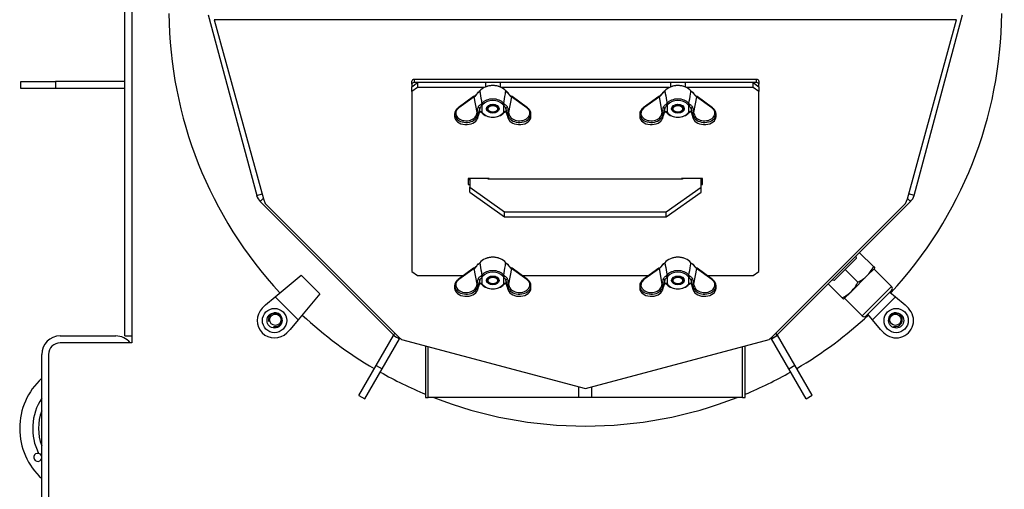
# Model space of a CAD drawing. Units: millimetres. Extents: x 0 to 846, y 297 to 1188.
# Drawn here: x 315 to 358, y 413 to 434 of the extents above; entities that cross this region are included whole.
import ezdxf

# ---------------------------------------------------------------- set-up
doc = ezdxf.new("R2010")
doc.units = ezdxf.units.MM
for name, color, linetype in [('Default', 7, 'Continuous'), ('H02-205-0', 7, 'Continuous'), ('H03-151-0', 7, 'Continuous'), ('H03-157-1', 7, 'Continuous'), ('H03-199_TES004', 7, 'Continuous'), ('H03-202-0', 7, 'Continuous'), ('H03-203-1', 7, 'Continuous'), ('H03-205-0', 7, 'Continuous'), ('H03-206-0', 7, 'Continuous'), ('H03-207-0', 7, 'Continuous'), ('H03-302-0', 7, 'Continuous'), ('H06-004-6', 7, 'Continuous'), ('H06-005-5', 7, 'Continuous'), ('H07-015-1', 7, 'Continuous'), ('HZ-026-3', 7, 'Continuous'), ('NAVAROVACI_MATIC', 7, 'Continuous'), ('NOHA', 7, 'Continuous'), ('NUT_DIN_315_M6_0', 7, 'Continuous'), ('SCREW_DIN_912_M1', 7, 'Continuous'), ('SCREW_DIN_933_M6', 7, 'Continuous')]:
    doc.layers.add(name, color=color, linetype=linetype)
doc.styles.add('SEACAD_Arial', font='ARIALN.TTF', dxfattribs={"width": 0.83})
doc.dimstyles.new('ISO', dxfattribs={"dimtxt": 5.25, "dimasz": 5.25, "dimexe": 2.625, "dimexo": 0, "dimgap": 2.625, "dimtad": 1, "dimdec": 0, "dimlfac": 10, "dimtxsty": 'SEACAD_Arial', "dimblk1": '_SE_FILLED', "dimblk2": '_SE_FILLED', "dimsah": 1, "dimcen": 2.625, "dimadec": 0, "dimazin": 0, "dimtfac": 1, "dimtdec": 0, "dimtmove": 0, "dimatfit": 3, "dimfxl": 0, "dimtolj": 1, "dimarcsym": 0})

# ---------------------------------------------------------------- blocks, each defined once
blk = doc.blocks.new('SE44')
at = {"layer": 'H02-205-0', "color": 7, "linetype": 'Continuous'}
for p, q in [((317.222, 419.853), (319.622, 419.853)), ((316.422, 412.653), (316.422, 419.053))]:
    blk.add_line(p, q, dxfattribs=at)
for centre, start, end in [((317.222, 419.053), 90, 180), ((319.622, 419.053), 38.6822, 90)]:
    blk.add_arc(centre, 0.8, start, end, dxfattribs=at)
at = {"layer": 'H03-151-0', "color": 7, "linetype": 'Continuous'}
for start, end in [(180.4775, 222.8385), (317.1615, 359.5225), (227.1615, 239.5394), (300.4943, 312.8385), (240.4943, 247.4411), (292.5589, 299.5394), (248.6387, 291.3613)]:
    blk.add_arc((339.922, 433.953), 18, start, end, dxfattribs=at)
at = {"layer": 'H03-157-1', "color": 7, "linetype": 'Continuous'}
for p, q in [((330.879, 418.579), (331.629, 419.878)), ((331.139, 418.429), (331.889, 419.728)), ((331.629, 419.878), (331.638, 419.893)), ((331.629, 419.878), (331.889, 419.728)), ((331.889, 419.728), (331.899, 419.746)), ((347.965, 419.733), (347.956, 419.749)), ((347.965, 419.733), (348.225, 419.883)), ((348.715, 418.434), (347.965, 419.733)), ((348.225, 419.883), (348.215, 419.901)), ((348.975, 418.584), (348.225, 419.883)), ((330.129, 417.28), (330.879, 418.579)), ((330.389, 417.13), (331.139, 418.429)), ((330.879, 418.579), (331.139, 418.429)), ((348.715, 418.434), (348.975, 418.584)), ((349.465, 417.135), (348.715, 418.434)), ((349.725, 417.285), (348.975, 418.584)), ((330.129, 417.28), (330.389, 417.13)), ((349.465, 417.135), (349.725, 417.285))]:
    blk.add_line(p, q, dxfattribs=at)
at = {"layer": 'H03-199_TES004', "color": 7, "linetype": 'Continuous'}
for p, q in [((332.422, 430.736), (332.422, 430.877)), ((332.422, 430.736), (332.422, 430.63)), ((332.522, 430.948), (332.522, 430.807)), ((347.322, 430.948), (332.522, 430.948)), ((347.322, 430.807), (332.522, 430.807)), ((347.322, 430.807), (347.322, 430.948)), ((347.422, 430.877), (347.422, 430.736)), ((347.422, 430.63), (347.422, 430.736))]:
    blk.add_line(p, q, dxfattribs=at)
for centre, major_axis, start_param, end_param in [((332.522, 430.877), (-0.1, 0), 4.712389, 6.283185), ((332.522, 430.736), (0.1, 0), 1.570796, 3.141593), ((347.322, 430.877), (-0.1, 0), 3.141593, 4.712389), ((347.322, 430.736), (0.1, 0), 0, 1.570796)]:
    blk.add_ellipse(centre, major_axis=major_axis, ratio=0.707107, start_param=start_param, end_param=end_param, dxfattribs=at)
at = {"layer": 'H03-202-0', "color": 7, "linetype": 'Continuous'}
for p, q in [((323.622, 433.741), (325.715, 425.93)), ((325.715, 425.93), (325.947, 425.992)), ((325.87, 425.661), (326.001, 425.792)), ((325.87, 425.661), (331.63, 419.901)), ((331.63, 419.901), (331.695, 419.966)), ((331.899, 419.746), (331.904, 419.766)), ((331.899, 419.746), (331.941, 419.734))]:
    blk.add_line(p, q, dxfattribs=at)
for centre, start, end in [((326.294, 426.085), 195, 225), ((332.054, 420.325), 225, 255)]:
    blk.add_arc(centre, 0.6, start, end, dxfattribs=at)
at = {"layer": 'H03-203-1', "color": 7, "linetype": 'Continuous'}
for p, q in [((354.13, 425.93), (356.223, 433.741)), ((348.215, 419.901), (353.974, 425.661)), ((353.974, 425.661), (353.843, 425.792)), ((354.13, 425.93), (353.898, 425.992)), ((347.904, 419.734), (347.946, 419.746)), ((347.946, 419.746), (347.94, 419.766)), ((348.215, 419.901), (348.149, 419.966))]:
    blk.add_line(p, q, dxfattribs=at)
for centre, start, end in [((353.55, 426.085), 315, 345), ((347.79, 420.325), 285, 315)]:
    blk.add_arc(centre, 0.6, start, end, dxfattribs=at)
at = {"layer": 'H03-205-0', "color": 7, "linetype": 'Continuous'}
for p, q in [((333.017, 419.425), (333.017, 417.19)), ((333.134, 417.19), (333.134, 419.393)), ((346.71, 417.19), (346.71, 419.393)), ((346.828, 417.19), (346.828, 419.425)), ((339.639, 417.19), (339.639, 417.65)), ((340.205, 417.19), (340.205, 417.65)), ((333.017, 417.19), (333.134, 417.19)), ((339.639, 417.19), (333.134, 417.19)), ((340.205, 417.19), (339.639, 417.19)), ((346.71, 417.19), (340.205, 417.19)), ((346.71, 417.19), (346.828, 417.19))]:
    blk.add_line(p, q, dxfattribs=at)
at = {"layer": 'H03-206-0', "color": 7, "linetype": 'Continuous'}
for p, q in [((332.422, 430.63), (332.672, 430.807)), ((332.672, 430.807), (332.672, 430.594)), ((335.602, 430.807), (332.672, 430.807)), ((335.602, 430.807), (335.602, 430.618)), ((343.602, 430.807), (336.242, 430.807)), ((336.242, 430.807), (336.242, 430.618)), ((343.602, 430.807), (343.602, 430.618)), ((347.172, 430.807), (344.242, 430.807)), ((344.242, 430.807), (344.242, 430.618)), ((347.172, 430.807), (347.422, 430.63)), ((347.172, 430.594), (347.172, 430.807)), ((332.422, 430.418), (332.422, 430.63)), ((332.672, 430.594), (332.422, 430.418)), ((332.422, 430.418), (332.422, 422.639)), ((335.549, 430.594), (332.672, 430.594)), ((343.549, 430.594), (336.295, 430.594)), ((347.172, 430.594), (344.295, 430.594)), ((347.422, 430.418), (347.172, 430.594)), ((347.422, 430.63), (347.422, 430.418)), ((347.422, 422.639), (347.422, 430.418)), ((335.762, 426.656), (334.862, 426.656)), ((334.862, 426.656), (334.862, 426.401)), ((334.862, 426.613), (334.922, 426.613)), ((335.762, 426.635), (335.762, 426.656)), ((344.982, 426.656), (344.082, 426.656)), ((344.082, 426.656), (344.082, 426.635)), ((344.922, 426.613), (344.982, 426.613)), ((344.982, 426.401), (344.982, 426.656)), ((334.862, 426.401), (334.922, 426.401)), ((344.922, 426.401), (344.982, 426.401)), ((332.422, 422.639), (332.672, 422.463)), ((347.172, 422.463), (347.422, 422.639)), ((332.672, 422.463), (334.655, 422.463)), ((337.189, 422.463), (342.655, 422.463)), ((345.189, 422.463), (347.172, 422.463))]:
    blk.add_line(p, q, dxfattribs=at)
at = {"layer": 'H03-207-0', "color": 7, "linetype": 'Continuous'}
for p, q in [((334.922, 426.656), (334.922, 426.281)), ((335.722, 426.635), (335.722, 426.656)), ((344.122, 426.635), (335.722, 426.635)), ((344.122, 426.656), (344.122, 426.635)), ((344.922, 426.281), (344.922, 426.656)), ((334.922, 426.281), (336.422, 425.22)), ((334.922, 426.069), (334.922, 426.281)), ((334.922, 426.069), (336.422, 425.008)), ((343.422, 425.22), (344.922, 426.281)), ((343.422, 425.008), (344.922, 426.069)), ((344.922, 426.069), (344.922, 426.281)), ((336.422, 425.22), (343.422, 425.22)), ((336.422, 425.008), (336.422, 425.22)), ((343.422, 425.008), (343.422, 425.22)), ((336.422, 425.008), (343.422, 425.008))]:
    blk.add_line(p, q, dxfattribs=at)
at = {"layer": 'H03-302-0', "color": 7, "linetype": 'Continuous'}
for p, q in [((355.962, 433.529), (323.882, 433.529)), ((323.882, 433.529), (326.004, 425.781)), ((353.84, 425.781), (355.962, 433.529)), ((326.004, 425.781), (326.082, 425.58)), ((353.762, 425.58), (353.84, 425.781)), ((326.082, 425.58), (331.842, 419.82)), ((348.002, 419.82), (353.762, 425.58)), ((331.842, 419.82), (331.976, 419.703)), ((331.976, 419.703), (339.922, 417.574)), ((339.922, 417.574), (347.868, 419.703)), ((347.868, 419.703), (348.002, 419.82))]:
    blk.add_line(p, q, dxfattribs=at)
at = {"layer": 'H06-004-6', "color": 7, "linetype": 'Continuous'}
for q in [(320.022, 451.653), (320.322, 419.853)]:
    blk.add_line((320.022, 419.853), q, dxfattribs=at)
at = {"layer": 'H06-005-5', "color": 7, "linetype": 'Continuous'}
for p, q in [((320.322, 451.753), (320.322, 419.553)), ((320.322, 419.553), (317.222, 419.553)), ((316.722, 419.053), (316.722, 412.653))]:
    blk.add_line(p, q, dxfattribs=at)
for centre in [(326.522, 420.553), (353.322, 420.553)]:
    blk.add_circle(centre, 0.246, dxfattribs=at)
for centre, radius, start, end in [((326.522, 420.553), 0.3, 255, 195), ((353.322, 420.553), 0.3, 255, 195), ((317.222, 419.053), 0.5, 90, 180)]:
    blk.add_arc(centre, radius, start, end, dxfattribs=at)
at = {"layer": 'H07-015-1', "color": 7, "linetype": 'Continuous'}
for p, q in [((315.522, 430.853), (317.022, 430.853)), ((315.522, 430.553), (315.522, 430.853)), ((320.022, 430.853), (317.022, 430.853)), ((317.022, 430.853), (317.022, 430.553)), ((317.022, 430.553), (315.522, 430.553)), ((320.022, 430.553), (317.022, 430.553))]:
    blk.add_line(p, q, dxfattribs=at)
at = {"layer": 'HZ-026-3', "color": 7, "linetype": 'Continuous'}
for p, q in [((326.521, 421.545), (327.636, 422.48)), ((327.636, 422.48), (328.449, 421.667)), ((326.098, 421.19), (326.521, 421.545)), ((326.521, 421.545), (327.514, 420.552)), ((328.449, 421.667), (327.514, 420.552)), ((352.331, 420.552), (353.323, 421.545)), ((353.085, 421.745), (353.323, 421.545)), ((353.323, 421.545), (353.746, 421.19)), ((326.098, 421.19), (325.957, 421.048)), ((353.888, 421.048), (353.746, 421.19)), ((327.514, 420.552), (327.159, 420.129)), ((352.331, 420.552), (352.131, 420.791)), ((352.685, 420.129), (352.331, 420.552)), ((327.017, 419.988), (327.159, 420.129)), ((352.685, 420.129), (352.827, 419.988))]:
    blk.add_line(p, q, dxfattribs=at)
for centre, radius in [((326.487, 420.518), 0.525), ((353.357, 420.518), 0.525), ((326.487, 420.518), 0.325), ((353.357, 420.518), 0.325)]:
    blk.add_circle(centre, radius, dxfattribs=at)
for centre, start, end in [((326.487, 420.518), 135, 315), ((353.357, 420.518), 225, 45)]:
    blk.add_arc(centre, 0.75, start, end, dxfattribs=at)
at = {"layer": 'NAVAROVACI_MATIC', "color": 7, "linetype": 'Continuous'}
for p, q in [((351.624, 423.197), (351.151, 422.724)), ((351.613, 423.3), (351.624, 423.197)), ((351.766, 423.453), (352.371, 422.848)), ((351.151, 422.724), (350.678, 422.251)), ((351.151, 422.724), (351.699, 422.176)), ((352.095, 422.452), (352.431, 422.788)), ((352.371, 422.848), (352.431, 422.788)), ((350.678, 422.251), (350.576, 422.262)), ((351.423, 421.78), (352.095, 422.452)), ((350.423, 422.109), (351.027, 421.504)), ((351.087, 421.444), (351.423, 421.78))]:
    blk.add_line(p, q, dxfattribs=at)
for centre, radius, start, end in [((351.029, 423.489), 1.487, 315.793, 334.4632), ((351.058, 423.518), 1.487, 295.5356, 314.2083), ((350.386, 422.846), 1.487, 295.5356, 314.2083), ((350.357, 422.817), 1.487, 315.793, 334.4632), ((331.743, 402.16), 27.314, 44.911, 45.089)]:
    blk.add_arc(centre, radius, start, end, dxfattribs=at)
at = {"layer": 'NOHA', "color": 7, "linetype": 'Continuous'}
for centre, radius, start, end in [((318.422, 415.853), 2.95, 132.6849, 227.3151), ((318.422, 415.853), 2.389, 146.8335, 206.8232), ((318.422, 415.853), 2.137, 159.3507, 200.6493), ((316.257, 414.603), 0.175, 79.166, 340.834), ((316.257, 414.603), 0.175, 18.0576, 79.166)]:
    blk.add_arc(centre, radius, start, end, dxfattribs=at)
at = {"layer": 'NUT_DIN_315_M6_0', "color": 7, "linetype": 'Continuous'}
for p, q in [((335.091, 430.202), (334.426, 429.722)), ((335.12, 430.196), (334.455, 429.716)), ((335.241, 429.51), (335.12, 430.196)), ((335.415, 429.879), (335.447, 429.91)), ((335.489, 429.86), (335.453, 429.825)), ((336.392, 429.825), (336.355, 429.86)), ((336.397, 429.91), (336.429, 429.879)), ((336.724, 430.196), (336.603, 429.51)), ((337.389, 429.716), (336.724, 430.196)), ((337.418, 429.722), (336.753, 430.202)), ((343.091, 430.202), (342.426, 429.722)), ((343.12, 430.196), (342.455, 429.716)), ((343.241, 429.51), (343.12, 430.196)), ((343.415, 429.879), (343.447, 429.91)), ((343.489, 429.86), (343.453, 429.825)), ((344.392, 429.825), (344.355, 429.86)), ((344.397, 429.91), (344.429, 429.879)), ((344.724, 430.196), (344.603, 429.51)), ((345.389, 429.716), (344.724, 430.196)), ((345.418, 429.722), (344.753, 430.202)), ((334.272, 429.449), (334.272, 429.336)), ((335.212, 429.413), (335.241, 429.51)), ((335.29, 429.468), (335.26, 429.371)), ((335.355, 429.694), (335.29, 429.468)), ((335.29, 429.354), (335.355, 429.546)), ((335.355, 429.546), (335.355, 429.694)), ((335.447, 429.503), (335.415, 429.533)), ((335.453, 429.825), (335.453, 429.525)), ((335.453, 429.525), (335.489, 429.49)), ((336.355, 429.49), (336.392, 429.525)), ((336.392, 429.525), (336.392, 429.825)), ((336.429, 429.533), (336.397, 429.503)), ((336.489, 429.694), (336.489, 429.546)), ((336.554, 429.468), (336.489, 429.694)), ((336.489, 429.546), (336.554, 429.354)), ((336.584, 429.371), (336.554, 429.468)), ((336.603, 429.51), (336.633, 429.413)), ((337.572, 429.336), (337.572, 429.449)), ((342.272, 429.449), (342.272, 429.336)), ((343.212, 429.413), (343.241, 429.51)), ((343.29, 429.468), (343.26, 429.371)), ((343.355, 429.694), (343.29, 429.468)), ((343.29, 429.354), (343.355, 429.546)), ((343.355, 429.546), (343.355, 429.694)), ((343.447, 429.503), (343.415, 429.533)), ((343.453, 429.825), (343.453, 429.525)), ((343.453, 429.525), (343.489, 429.49)), ((344.355, 429.49), (344.392, 429.525)), ((344.392, 429.525), (344.392, 429.825)), ((344.429, 429.533), (344.397, 429.503)), ((344.489, 429.694), (344.489, 429.546)), ((344.554, 429.468), (344.489, 429.694)), ((344.489, 429.546), (344.554, 429.354)), ((344.584, 429.371), (344.554, 429.468)), ((344.603, 429.51), (344.633, 429.413)), ((345.572, 429.336), (345.572, 429.449)), ((335.259, 429.254), (335.289, 429.346)), ((335.26, 429.371), (335.26, 429.262)), ((335.26, 429.262), (335.29, 429.354)), ((336.554, 429.354), (336.584, 429.262)), ((336.556, 429.346), (336.585, 429.254)), ((336.584, 429.371), (336.584, 429.262)), ((343.259, 429.254), (343.289, 429.346)), ((343.26, 429.371), (343.26, 429.262)), ((343.26, 429.262), (343.29, 429.354)), ((344.554, 429.354), (344.584, 429.262)), ((344.556, 429.346), (344.585, 429.254)), ((344.584, 429.371), (344.584, 429.262)), ((335.091, 422.777), (334.426, 422.297)), ((335.12, 422.771), (334.455, 422.291)), ((335.241, 422.086), (335.12, 422.771)), ((336.724, 422.771), (336.603, 422.086)), ((337.389, 422.291), (336.724, 422.771)), ((337.418, 422.297), (336.753, 422.777)), ((343.091, 422.777), (342.426, 422.297)), ((343.12, 422.771), (342.455, 422.291)), ((343.241, 422.086), (343.12, 422.771)), ((344.724, 422.771), (344.603, 422.086)), ((345.389, 422.291), (344.724, 422.771)), ((345.418, 422.297), (344.753, 422.777)), ((335.355, 422.269), (335.29, 422.044)), ((335.355, 422.121), (335.355, 422.269)), ((335.415, 422.455), (335.447, 422.485)), ((335.489, 422.436), (335.453, 422.4)), ((335.453, 422.4), (335.453, 422.101)), ((336.392, 422.4), (336.355, 422.436)), ((336.392, 422.101), (336.392, 422.4)), ((336.397, 422.485), (336.429, 422.455)), ((336.489, 422.269), (336.489, 422.121)), ((336.554, 422.044), (336.489, 422.269)), ((343.355, 422.269), (343.29, 422.044)), ((343.355, 422.121), (343.355, 422.269)), ((343.415, 422.455), (343.447, 422.485)), ((343.489, 422.436), (343.453, 422.4)), ((343.453, 422.4), (343.453, 422.101)), ((344.392, 422.4), (344.355, 422.436)), ((344.392, 422.101), (344.392, 422.4)), ((344.397, 422.485), (344.429, 422.455)), ((344.489, 422.269), (344.489, 422.121)), ((344.554, 422.044), (344.489, 422.269)), ((334.272, 422.024), (334.272, 421.911)), ((335.212, 421.988), (335.241, 422.086)), ((335.259, 421.83), (335.289, 421.922)), ((335.29, 422.044), (335.26, 421.946)), ((335.26, 421.946), (335.26, 421.837)), ((335.26, 421.837), (335.29, 421.929)), ((335.29, 421.929), (335.355, 422.121)), ((335.447, 422.078), (335.415, 422.109)), ((335.453, 422.101), (335.489, 422.065)), ((336.355, 422.065), (336.392, 422.101)), ((336.429, 422.109), (336.397, 422.078)), ((336.489, 422.121), (336.554, 421.929)), ((336.584, 421.946), (336.554, 422.044)), ((336.554, 421.929), (336.584, 421.837)), ((336.556, 421.922), (336.585, 421.83)), ((336.584, 421.946), (336.584, 421.837)), ((336.603, 422.086), (336.633, 421.988)), ((337.572, 421.911), (337.572, 422.024)), ((342.272, 422.024), (342.272, 421.911)), ((343.212, 421.988), (343.241, 422.086)), ((343.259, 421.83), (343.289, 421.922)), ((343.29, 422.044), (343.26, 421.946)), ((343.26, 421.946), (343.26, 421.837)), ((343.26, 421.837), (343.29, 421.929)), ((343.29, 421.929), (343.355, 422.121)), ((343.447, 422.078), (343.415, 422.109)), ((343.453, 422.101), (343.489, 422.065)), ((344.355, 422.065), (344.392, 422.101)), ((344.429, 422.109), (344.397, 422.078)), ((344.489, 422.121), (344.554, 421.929)), ((344.584, 421.946), (344.554, 422.044)), ((344.554, 421.929), (344.584, 421.837)), ((344.556, 421.922), (344.585, 421.83)), ((344.584, 421.946), (344.584, 421.837)), ((344.603, 422.086), (344.633, 421.988)), ((345.572, 421.911), (345.572, 422.024))]:
    blk.add_line(p, q, dxfattribs=at)
for centre, radius, start, end in [((334.544, 430.924), 0.914, 306.301, 322.0353), ((334.529, 430.887), 0.91, 310.5372, 326.6094), ((335.167, 430.603), 0.248, 299.4011, 320.6335), ((336.677, 430.603), 0.248, 219.3664, 240.599), ((336.527, 430.343), 0.0589, 33.785, 65.377), ((337.309, 430.882), 0.902, 213.3157, 229.5377), ((337.294, 430.917), 0.905, 217.8824, 233.7813), ((342.544, 430.924), 0.914, 307.7879, 322.0353), ((342.529, 430.887), 0.91, 310.5372, 326.6094), ((343.167, 430.603), 0.248, 299.4011, 320.6335), ((344.677, 430.603), 0.248, 219.3664, 240.599), ((344.527, 430.343), 0.0589, 33.785, 65.377), ((345.309, 430.882), 0.902, 213.3157, 229.5377), ((345.294, 430.917), 0.905, 217.8824, 232.1592), ((323.129, 432.371), 12.445, 346.7087, 347.7592), ((348.715, 432.371), 12.445, 192.2408, 193.2912), ((331.129, 432.371), 12.445, 346.7087, 347.7592), ((356.715, 432.371), 12.445, 192.2408, 193.2912), ((334.544, 423.499), 0.914, 306.301, 322.0353), ((334.529, 423.463), 0.91, 310.5372, 326.6094), ((335.167, 423.178), 0.248, 299.4011, 320.6335), ((336.677, 423.178), 0.248, 219.3664, 240.599), ((336.527, 422.918), 0.0589, 33.785, 65.377), ((337.309, 423.457), 0.902, 213.3157, 229.5377), ((337.294, 423.492), 0.905, 217.8824, 233.7813), ((342.544, 423.499), 0.914, 306.301, 322.0353), ((342.529, 423.463), 0.91, 310.5372, 326.6094), ((343.167, 423.178), 0.248, 299.4011, 320.6335), ((344.677, 423.178), 0.248, 219.3664, 240.599), ((344.527, 422.918), 0.0589, 33.785, 65.377), ((345.309, 423.457), 0.902, 213.3157, 229.5377), ((345.294, 423.492), 0.905, 217.8824, 233.7813), ((323.129, 424.947), 12.445, 346.7087, 347.7592), ((348.715, 424.947), 12.445, 192.2408, 193.2912), ((331.129, 424.947), 12.445, 346.7087, 347.7592), ((356.715, 424.947), 12.445, 192.2408, 193.2912)]:
    blk.add_arc(centre, radius, start, end, dxfattribs=at)
for centre, major_axis, ratio, start_param, end_param in [((335.922, 430.241), (-0.622, 0), 0.707107, 4.217733, 5.207044), ((343.922, 430.241), (-0.622, 0), 0.707107, 4.217733, 5.229532), ((335.305, 430.375), (0.0126, -0.0216), 0.450905, 3.136855, 3.901159), ((335.922, 430.221), (0.646, 0), 0.707107, 0.512777, 2.628816), ((336.54, 430.375), (-0.0126, -0.0216), 0.450905, 2.382026, 3.149884), ((343.305, 430.375), (0.0126, -0.0216), 0.450905, 3.136855, 3.901159), ((343.922, 430.221), (0.646, 0), 0.707107, 0.512777, 2.628816), ((344.54, 430.375), (-0.0126, -0.0216), 0.450905, 2.382026, 3.149884), ((335.12, 430.161), (0.0293, -0.0405), 0.483156, 2.160648, 3.141593), ((335.453, 429.86), (0.0313, -0.039), 0.530115, 3.841349, 5.297002), ((335.922, 429.706), (-0.555, 0), 0.707107, 3.685909, 5.738869), ((335.489, 429.896), (0.038, -0.0325), 0.604917, 3.74376, 5.190202), ((335.922, 429.675), (0.506, 0), 0.707107, 0.544317, 2.597276), ((336.355, 429.896), (-0.038, -0.0325), 0.604917, 1.092984, 2.539425), ((336.392, 429.86), (-0.0313, -0.039), 0.530115, 0.986183, 2.441837), ((336.724, 430.161), (-0.0293, -0.0405), 0.483156, 3.141593, 4.122537), ((343.12, 430.161), (0.0293, -0.0405), 0.483156, 2.160648, 3.141593), ((343.453, 429.86), (0.0313, -0.039), 0.530115, 3.841349, 5.297002), ((343.922, 429.706), (-0.555, 0), 0.707107, 3.685909, 5.738869), ((343.489, 429.896), (0.038, -0.0325), 0.604917, 3.74376, 5.190202), ((343.922, 429.675), (0.506, 0), 0.707107, 0.544317, 2.597276), ((344.355, 429.896), (-0.038, -0.0325), 0.604917, 1.092984, 2.539425), ((344.392, 429.86), (-0.0313, -0.039), 0.530115, 0.986183, 2.441837), ((344.724, 430.161), (-0.0293, -0.0405), 0.483156, 3.141593, 4.122537), ((334.772, 429.449), (0.5, 0), 0.725824, 2.35201, 6.066554), ((334.772, 429.483), (0.45, 0), 0.727904, 2.35201, 6.066554), ((334.455, 429.681), (0.0293, -0.0405), 0.483156, 3.141593, 3.752321), ((334.455, 429.681), (0.0293, -0.0405), 0.483156, 2.160648, 3.141593), ((335.241, 429.476), (0.0479, -0.0145), 0.669992, 0.206189, 1.770666), ((335.306, 429.701), (0.0482, -0.0132), 0.592197, 0.189753, 2.032432), ((335.453, 429.561), (0.0313, 0.039), 0.530115, 2.672123, 4.127776), ((335.922, 429.706), (0.555, 0), 0.707107, 3.685909, 5.738869), ((335.489, 429.525), (0.038, 0.0325), 0.604917, 2.788135, 4.234576), ((335.922, 429.675), (-0.506, 0), 0.707107, 0.544317, 2.597276), ((336.355, 429.525), (-0.038, 0.0325), 0.604917, 2.048609, 3.49505), ((336.392, 429.561), (-0.0313, 0.039), 0.530115, 2.155409, 3.611063), ((336.538, 429.701), (-0.0482, -0.0132), 0.592197, 4.250753, 6.093432), ((336.603, 429.476), (-0.0479, -0.0145), 0.669992, 4.512519, 6.076996), ((337.072, 429.449), (-0.5, 0), 0.725824, 0.216631, 3.931175), ((337.072, 429.483), (-0.45, 0), 0.727904, 0.216631, 3.931175), ((337.389, 429.681), (-0.0293, -0.0405), 0.483156, 3.141593, 4.122537), ((337.389, 429.681), (-0.0293, -0.0405), 0.483156, 2.530864, 3.141593), ((342.772, 429.449), (0.5, 0), 0.725824, 2.35201, 6.066554), ((342.772, 429.483), (0.45, 0), 0.727904, 2.35201, 6.066554), ((342.455, 429.681), (0.0293, -0.0405), 0.483156, 3.141593, 3.752321), ((342.455, 429.681), (0.0293, -0.0405), 0.483156, 2.160648, 3.141593), ((343.241, 429.476), (0.0479, -0.0145), 0.669992, 0.206189, 1.770666), ((343.306, 429.701), (0.0482, -0.0132), 0.592197, 0.189753, 2.032432), ((343.453, 429.561), (0.0313, 0.039), 0.530115, 2.672123, 4.127776), ((343.922, 429.706), (0.555, 0), 0.707107, 3.685909, 5.738869), ((343.489, 429.525), (0.038, 0.0325), 0.604917, 2.788135, 4.234576), ((343.922, 429.675), (-0.506, 0), 0.707107, 0.544317, 2.597276), ((344.355, 429.525), (-0.038, 0.0325), 0.604917, 2.048609, 3.49505), ((344.392, 429.561), (-0.0313, 0.039), 0.530115, 2.155409, 3.611063), ((344.538, 429.701), (-0.0482, -0.0132), 0.592197, 4.250753, 6.093432), ((344.603, 429.476), (-0.0479, -0.0145), 0.669992, 4.512519, 6.076996), ((345.072, 429.449), (-0.5, 0), 0.725824, 0.216631, 3.931175), ((345.072, 429.483), (-0.45, 0), 0.727904, 0.216631, 3.931175), ((345.389, 429.681), (-0.0293, -0.0405), 0.483156, 3.141593, 4.122537), ((345.389, 429.681), (-0.0293, -0.0405), 0.483156, 2.530864, 3.141593), ((334.772, 429.336), (0.5, 0), 0.688389, 3.141593, 6.066554), ((335.212, 429.378), (0.0479, -0.0145), 0.669992, 0.206189, 1.770666), ((335.212, 429.27), (-0.0476, 0.0153), 0.710598, 3.141593, 3.359321), ((335.241, 429.362), (-0.0476, 0.0153), 0.710598, 3.141593, 3.359321), ((336.603, 429.362), (0.0476, 0.0153), 0.710598, 2.923864, 3.141593), ((336.633, 429.378), (-0.0479, -0.0145), 0.669992, 4.512519, 6.076996), ((337.072, 429.336), (-0.5, 0), 0.688389, 0.216631, 3.141593), ((336.633, 429.27), (0.0476, 0.0153), 0.710598, 2.923864, 3.141593), ((342.772, 429.336), (0.5, 0), 0.688389, 3.141593, 6.066554), ((343.212, 429.378), (0.0479, -0.0145), 0.669992, 0.206189, 1.770666), ((343.212, 429.27), (-0.0476, 0.0153), 0.710598, 3.141593, 3.359321), ((343.241, 429.362), (-0.0476, 0.0153), 0.710598, 3.141593, 3.359321), ((344.603, 429.362), (0.0476, 0.0153), 0.710598, 2.923864, 3.141593), ((344.633, 429.378), (-0.0479, -0.0145), 0.669992, 4.512519, 6.076996), ((345.072, 429.336), (-0.5, 0), 0.688389, 0.216631, 3.141593), ((344.633, 429.27), (0.0476, 0.0153), 0.710598, 2.923864, 3.141593), ((335.922, 422.796), (0.646, 0), 0.707107, 0.512777, 2.628816), ((335.922, 422.816), (-0.622, 0), 0.707107, 4.217733, 5.207044), ((343.922, 422.796), (0.646, 0), 0.707107, 0.512777, 2.628816), ((343.922, 422.816), (-0.622, 0), 0.707107, 4.217733, 5.207044), ((335.12, 422.737), (0.0293, -0.0405), 0.483156, 2.160648, 3.141591), ((335.305, 422.95), (0.0126, -0.0216), 0.450905, 3.136855, 3.901159), ((335.922, 422.282), (-0.555, 0), 0.707107, 3.685909, 5.738869), ((335.922, 422.251), (0.506, 0), 0.707107, 0.544317, 2.597276), ((336.54, 422.95), (-0.0126, -0.0216), 0.450905, 2.382026, 3.149884), ((336.724, 422.737), (-0.0293, -0.0405), 0.483156, 3.141593, 4.122537), ((343.12, 422.737), (0.0293, -0.0405), 0.483156, 2.160648, 3.141591), ((343.305, 422.95), (0.0126, -0.0216), 0.450905, 3.136855, 3.901159), ((343.922, 422.282), (-0.555, 0), 0.707107, 3.685909, 5.738869), ((343.922, 422.251), (0.506, 0), 0.707107, 0.544317, 2.597276), ((344.54, 422.95), (-0.0126, -0.0216), 0.450905, 2.382026, 3.149884), ((344.724, 422.737), (-0.0293, -0.0405), 0.483156, 3.141593, 4.122537), ((334.772, 422.024), (0.5, 0), 0.725824, 2.35201, 6.066554), ((334.772, 422.058), (0.45, 0), 0.727904, 2.35201, 6.066554), ((334.455, 422.257), (0.0293, -0.0405), 0.483156, 3.141593, 3.752321), ((334.455, 422.257), (0.0293, -0.0405), 0.483156, 2.160648, 3.141593), ((335.306, 422.277), (0.0482, -0.0132), 0.592197, 0.189753, 2.032432), ((335.453, 422.436), (0.0313, -0.039), 0.530115, 3.841349, 5.297002), ((335.489, 422.471), (0.038, -0.0325), 0.604917, 3.74376, 5.190202), ((336.355, 422.471), (-0.038, -0.0325), 0.604917, 1.092984, 2.539425), ((336.392, 422.436), (-0.0313, -0.039), 0.530115, 0.986183, 2.441837), ((336.538, 422.277), (-0.0482, -0.0132), 0.592197, 4.250753, 6.093432), ((337.072, 422.024), (-0.5, 0), 0.725824, 0.216631, 3.931175), ((337.072, 422.058), (-0.45, 0), 0.727904, 0.216631, 3.931175), ((337.389, 422.257), (-0.0293, -0.0405), 0.483156, 3.141593, 4.122537), ((337.389, 422.257), (-0.0293, -0.0405), 0.483156, 2.530864, 3.141593), ((342.772, 422.024), (0.5, 0), 0.725824, 2.35201, 6.066554), ((342.772, 422.058), (0.45, 0), 0.727904, 2.35201, 6.066554), ((342.455, 422.257), (0.0293, -0.0405), 0.483156, 3.141593, 3.752321), ((342.455, 422.257), (0.0293, -0.0405), 0.483156, 2.160648, 3.141593), ((343.306, 422.277), (0.0482, -0.0132), 0.592197, 0.189753, 2.032432), ((343.453, 422.436), (0.0313, -0.039), 0.530115, 3.841349, 5.297002), ((343.489, 422.471), (0.038, -0.0325), 0.604917, 3.74376, 5.190202), ((344.355, 422.471), (-0.038, -0.0325), 0.604917, 1.092984, 2.539425), ((344.392, 422.436), (-0.0313, -0.039), 0.530115, 0.986183, 2.441837), ((344.538, 422.277), (-0.0482, -0.0132), 0.592197, 4.250753, 6.093432), ((345.072, 422.024), (-0.5, 0), 0.725824, 0.216631, 3.931175), ((345.072, 422.058), (-0.45, 0), 0.727904, 0.216631, 3.931175), ((345.389, 422.257), (-0.0293, -0.0405), 0.483156, 3.141593, 4.122537), ((345.389, 422.257), (-0.0293, -0.0405), 0.483156, 2.530864, 3.141593), ((334.772, 421.911), (0.5, 0), 0.688389, 3.141593, 6.066554), ((335.212, 421.954), (0.0479, -0.0145), 0.669992, 0.206189, 1.770666), ((335.241, 422.051), (0.0479, -0.0145), 0.669992, 0.206189, 1.770666), ((335.212, 421.845), (-0.0476, 0.0153), 0.710598, 3.141593, 3.359321), ((335.241, 421.937), (-0.0476, 0.0153), 0.710598, 3.141593, 3.359321), ((335.453, 422.136), (0.0313, 0.039), 0.530115, 2.672123, 4.127776), ((335.922, 422.282), (0.555, 0), 0.707107, 3.685909, 5.738869), ((335.489, 422.101), (0.038, 0.0325), 0.604917, 2.788135, 4.234576), ((335.922, 422.251), (-0.506, 0), 0.707107, 0.544317, 2.597276), ((336.355, 422.101), (-0.038, 0.0325), 0.604917, 2.048609, 3.49505), ((336.392, 422.136), (-0.0313, 0.039), 0.530115, 2.155409, 3.611063), ((336.603, 422.051), (-0.0479, -0.0145), 0.669992, 4.512519, 6.076996), ((336.603, 421.937), (0.0476, 0.0153), 0.710598, 2.923864, 3.141593), ((336.633, 421.954), (-0.0479, -0.0145), 0.669992, 4.512519, 6.076996), ((337.072, 421.911), (-0.5, 0), 0.688389, 0.216631, 3.141593), ((336.633, 421.845), (0.0476, 0.0153), 0.710598, 2.923864, 3.141593), ((342.772, 421.911), (0.5, 0), 0.688389, 3.141593, 6.066554), ((343.212, 421.954), (0.0479, -0.0145), 0.669992, 0.206189, 1.770666), ((343.241, 422.051), (0.0479, -0.0145), 0.669992, 0.206189, 1.770666), ((343.212, 421.845), (-0.0476, 0.0153), 0.710598, 3.141593, 3.359321), ((343.241, 421.937), (-0.0476, 0.0153), 0.710598, 3.141593, 3.359321), ((343.453, 422.136), (0.0313, 0.039), 0.530115, 2.672123, 4.127776), ((343.922, 422.282), (0.555, 0), 0.707107, 3.685909, 5.738869), ((343.489, 422.101), (0.038, 0.0325), 0.604917, 2.788135, 4.234576), ((343.922, 422.251), (-0.506, 0), 0.707107, 0.544317, 2.597276), ((344.355, 422.101), (-0.038, 0.0325), 0.604917, 2.048609, 3.49505), ((344.392, 422.136), (-0.0313, 0.039), 0.530115, 2.155409, 3.611063), ((344.603, 422.051), (-0.0479, -0.0145), 0.669992, 4.512519, 6.076996), ((344.603, 421.937), (0.0476, 0.0153), 0.710598, 2.923864, 3.141593), ((344.633, 421.954), (-0.0479, -0.0145), 0.669992, 4.512519, 6.076996), ((345.072, 421.911), (-0.5, 0), 0.688389, 0.216631, 3.141593), ((344.633, 421.845), (0.0476, 0.0153), 0.710598, 2.923864, 3.141593)]:
    blk.add_ellipse(centre, major_axis=major_axis, ratio=ratio, start_param=start_param, end_param=end_param, dxfattribs=at)
for centre, major_axis in [((335.922, 429.675), (0.273, 0)), ((335.922, 429.694), (0.246, 0)), ((343.922, 429.675), (-0.273, 0)), ((343.922, 429.694), (0.246, 0)), ((335.922, 422.251), (0.273, 0)), ((335.922, 422.27), (0.246, 0)), ((343.922, 422.251), (0.273, 0)), ((343.922, 422.27), (0.246, 0))]:
    blk.add_ellipse(centre, major_axis=major_axis, ratio=0.707107, dxfattribs=at)
for points in [[(335.267, 430.375), (335.264, 430.371), (335.263, 430.366), (335.265, 430.361)], [(343.267, 430.375), (343.264, 430.371), (343.263, 430.366), (343.265, 430.361)], [(335.267, 422.951), (335.264, 422.947), (335.263, 422.942), (335.265, 422.936)], [(343.267, 422.951), (343.264, 422.947), (343.263, 422.942), (343.265, 422.936)]]:
    blk.add_open_spline(points, degree=3, dxfattribs=at)
for points, knots in [([(335.289, 430.386), (335.28, 430.385), (335.274, 430.382), (335.269, 430.377), (335.268, 430.376), (335.267, 430.375)], [0, 0, 0, 0, 0.5, 0.5, 0.5752887, 0.5752887, 0.5752887, 0.5752887]), ([(335.292, 430.396), (335.289, 430.394), (335.281, 430.389), (335.271, 430.382), (335.268, 430.376), (335.268, 430.375)], [0, 0, 0, 0, 0.310386, 0.970603, 1, 1, 1, 1]), ([(335.359, 430.445), (335.382, 430.306), (335.405, 430.167), (335.427, 430.028), (335.434, 429.989), (335.44, 429.949), (335.447, 429.91)], [0, 0, 0, 0, 0.778833, 0.778833, 0.778833, 1, 1, 1, 1]), ([(336.397, 429.91), (336.42, 430.045), (336.442, 430.18), (336.464, 430.315), (336.471, 430.359), (336.478, 430.402), (336.485, 430.445)], [0, 0, 0, 0, 0.757272, 0.757272, 0.757272, 1, 1, 1, 1]), ([(336.579, 430.361), (336.581, 430.367), (336.58, 430.373), (336.571, 430.382), (336.564, 430.385), (336.555, 430.386)], [0, 0, 0, 0, 0.5, 0.5, 1, 1, 1, 1]), ([(343.289, 430.386), (343.28, 430.385), (343.274, 430.382), (343.269, 430.377), (343.268, 430.376), (343.267, 430.375)], [0, 0, 0, 0, 0.5, 0.5, 0.5752887, 0.5752887, 0.5752887, 0.5752887]), ([(343.292, 430.396), (343.289, 430.394), (343.281, 430.389), (343.271, 430.382), (343.268, 430.376), (343.268, 430.375)], [0, 0, 0, 0, 0.310386, 0.970603, 1, 1, 1, 1]), ([(343.359, 430.445), (343.382, 430.306), (343.405, 430.167), (343.427, 430.028), (343.434, 429.989), (343.44, 429.949), (343.447, 429.91)], [0, 0, 0, 0, 0.778833, 0.778833, 0.778833, 1, 1, 1, 1]), ([(344.397, 429.91), (344.42, 430.045), (344.442, 430.18), (344.464, 430.315), (344.471, 430.359), (344.478, 430.402), (344.485, 430.445)], [0, 0, 0, 0, 0.757272, 0.757272, 0.757272, 1, 1, 1, 1]), ([(344.579, 430.361), (344.581, 430.367), (344.58, 430.373), (344.571, 430.382), (344.564, 430.385), (344.555, 430.386)], [0, 0, 0, 0, 0.5, 0.5, 1, 1, 1, 1]), ([(335.292, 429.733), (335.295, 429.746), (335.3, 429.76), (335.317, 429.788), (335.327, 429.801), (335.351, 429.827), (335.365, 429.838), (335.391, 429.86), (335.404, 429.87), (335.415, 429.879)], [0, 0, 0, 0, 0.25, 0.25, 0.5, 0.5, 0.75, 0.75, 1, 1, 1, 1]), ([(336.429, 429.879), (336.441, 429.87), (336.453, 429.861), (336.473, 429.844), (336.479, 429.839), (336.492, 429.827), (336.499, 429.821), (336.517, 429.801), (336.528, 429.788), (336.544, 429.76), (336.55, 429.747), (336.553, 429.733)], [0, 0, 0, 0, 0.25, 0.25, 0.375, 0.375, 0.5, 0.5, 0.75, 0.75, 1, 1, 1, 1]), ([(343.292, 429.733), (343.295, 429.746), (343.3, 429.76), (343.317, 429.788), (343.327, 429.801), (343.351, 429.827), (343.365, 429.838), (343.391, 429.86), (343.404, 429.87), (343.415, 429.879)], [0, 0, 0, 0, 0.25, 0.25, 0.5, 0.5, 0.75, 0.75, 1, 1, 1, 1]), ([(344.429, 429.879), (344.441, 429.87), (344.453, 429.861), (344.473, 429.844), (344.479, 429.839), (344.492, 429.827), (344.499, 429.821), (344.517, 429.801), (344.528, 429.788), (344.544, 429.76), (344.55, 429.747), (344.553, 429.733)], [0, 0, 0, 0, 0.25, 0.25, 0.375, 0.375, 0.5, 0.5, 0.75, 0.75, 1, 1, 1, 1]), ([(335.354, 429.536), (335.354, 429.538), (335.355, 429.541), (335.374, 429.546), (335.402, 429.537), (335.417, 429.524), (335.423, 429.518)], [0, 0, 0, 0, 0.308485, 0.564382, 0.850174, 1, 1, 1, 1]), ([(335.453, 429.825), (335.445, 429.816), (335.437, 429.807), (335.419, 429.787), (335.409, 429.777), (335.39, 429.755), (335.38, 429.743), (335.364, 429.719), (335.358, 429.706), (335.355, 429.694)], [0, 0, 0, 0, 0.25, 0.25, 0.5, 0.5, 0.75, 0.75, 1, 1, 1, 1]), ([(335.355, 429.546), (335.356, 429.55), (335.359, 429.553), (335.365, 429.559), (335.368, 429.561), (335.38, 429.566), (335.39, 429.566), (335.409, 429.561), (335.419, 429.556), (335.437, 429.543), (335.445, 429.534), (335.453, 429.525)], [0, 0, 0, 0, 0.125, 0.125, 0.25, 0.25, 0.5, 0.5, 0.75, 0.75, 1, 1, 1, 1]), ([(336.489, 429.694), (336.488, 429.7), (336.486, 429.706), (336.48, 429.718), (336.476, 429.724), (336.464, 429.743), (336.454, 429.754), (336.435, 429.776), (336.425, 429.787), (336.408, 429.806), (336.399, 429.816), (336.392, 429.825)], [0, 0, 0, 0, 0.125, 0.125, 0.25, 0.25, 0.5, 0.5, 0.75, 0.75, 1, 1, 1, 1]), ([(336.392, 429.525), (336.399, 429.534), (336.408, 429.543), (336.425, 429.556), (336.435, 429.561), (336.454, 429.566), (336.464, 429.566), (336.48, 429.56), (336.486, 429.554), (336.489, 429.546)], [0, 0, 0, 0, 0.25, 0.25, 0.5, 0.5, 0.75, 0.75, 1, 1, 1, 1]), ([(336.425, 429.52), (336.432, 429.526), (336.446, 429.54), (336.475, 429.546), (336.49, 429.54), (336.491, 429.538), (336.492, 429.534), (336.492, 429.532)], [0, 0, 0, 0, 0.155091, 0.393442, 0.643161, 0.90944, 1, 1, 1, 1]), ([(343.354, 429.536), (343.354, 429.538), (343.355, 429.541), (343.374, 429.546), (343.402, 429.537), (343.417, 429.524), (343.423, 429.518)], [0, 0, 0, 0, 0.308485, 0.564382, 0.850174, 1, 1, 1, 1]), ([(343.453, 429.825), (343.445, 429.816), (343.437, 429.807), (343.419, 429.787), (343.409, 429.777), (343.39, 429.755), (343.38, 429.743), (343.364, 429.719), (343.358, 429.706), (343.355, 429.694)], [0, 0, 0, 0, 0.25, 0.25, 0.5, 0.5, 0.75, 0.75, 1, 1, 1, 1]), ([(343.355, 429.546), (343.356, 429.55), (343.359, 429.553), (343.365, 429.559), (343.368, 429.561), (343.38, 429.566), (343.39, 429.566), (343.409, 429.561), (343.419, 429.556), (343.437, 429.543), (343.445, 429.534), (343.453, 429.525)], [0, 0, 0, 0, 0.125, 0.125, 0.25, 0.25, 0.5, 0.5, 0.75, 0.75, 1, 1, 1, 1]), ([(344.489, 429.694), (344.488, 429.7), (344.486, 429.706), (344.48, 429.718), (344.476, 429.724), (344.464, 429.743), (344.454, 429.754), (344.435, 429.776), (344.425, 429.787), (344.408, 429.806), (344.399, 429.816), (344.392, 429.825)], [0, 0, 0, 0, 0.125, 0.125, 0.25, 0.25, 0.5, 0.5, 0.75, 0.75, 1, 1, 1, 1]), ([(344.392, 429.525), (344.399, 429.534), (344.408, 429.543), (344.425, 429.556), (344.435, 429.561), (344.454, 429.566), (344.464, 429.566), (344.48, 429.56), (344.486, 429.554), (344.489, 429.546)], [0, 0, 0, 0, 0.25, 0.25, 0.5, 0.5, 0.75, 0.75, 1, 1, 1, 1]), ([(344.425, 429.52), (344.432, 429.526), (344.446, 429.54), (344.475, 429.546), (344.49, 429.54), (344.491, 429.538), (344.492, 429.534), (344.492, 429.532)], [0, 0, 0, 0, 0.155091, 0.393442, 0.643161, 0.90944, 1, 1, 1, 1]), ([(335.289, 422.962), (335.28, 422.96), (335.274, 422.957), (335.269, 422.952), (335.268, 422.951), (335.267, 422.951)], [0, 0, 0, 0, 0.5, 0.5, 0.5752887, 0.5752887, 0.5752887, 0.5752887]), ([(335.292, 422.972), (335.289, 422.97), (335.281, 422.964), (335.271, 422.957), (335.268, 422.951), (335.268, 422.951)], [0, 0, 0, 0, 0.310386, 0.970603, 1, 1, 1, 1]), ([(335.359, 423.021), (335.382, 422.882), (335.405, 422.743), (335.427, 422.603), (335.434, 422.564), (335.44, 422.524), (335.447, 422.485)], [0, 0, 0, 0, 0.778833, 0.778833, 0.778833, 1, 1, 1, 1]), ([(336.397, 422.485), (336.42, 422.62), (336.442, 422.756), (336.464, 422.891), (336.471, 422.934), (336.478, 422.977), (336.485, 423.021)], [0, 0, 0, 0, 0.757272, 0.757272, 0.757272, 1, 1, 1, 1]), ([(336.579, 422.936), (336.581, 422.943), (336.58, 422.948), (336.571, 422.957), (336.564, 422.96), (336.555, 422.962)], [0, 0, 0, 0, 0.5, 0.5, 1, 1, 1, 1]), ([(343.289, 422.962), (343.28, 422.96), (343.274, 422.957), (343.269, 422.952), (343.268, 422.951), (343.267, 422.951)], [0, 0, 0, 0, 0.5, 0.5, 0.5752887, 0.5752887, 0.5752887, 0.5752887]), ([(343.292, 422.972), (343.289, 422.97), (343.281, 422.964), (343.271, 422.957), (343.268, 422.951), (343.268, 422.951)], [0, 0, 0, 0, 0.310386, 0.970603, 1, 1, 1, 1]), ([(343.359, 423.021), (343.382, 422.882), (343.405, 422.743), (343.427, 422.603), (343.434, 422.564), (343.44, 422.524), (343.447, 422.485)], [0, 0, 0, 0, 0.778833, 0.778833, 0.778833, 1, 1, 1, 1]), ([(344.397, 422.485), (344.42, 422.62), (344.442, 422.756), (344.464, 422.891), (344.471, 422.934), (344.478, 422.977), (344.485, 423.021)], [0, 0, 0, 0, 0.757272, 0.757272, 0.757272, 1, 1, 1, 1]), ([(344.579, 422.936), (344.581, 422.943), (344.58, 422.948), (344.571, 422.957), (344.564, 422.96), (344.555, 422.962)], [0, 0, 0, 0, 0.5, 0.5, 1, 1, 1, 1]), ([(335.292, 422.308), (335.295, 422.322), (335.3, 422.336), (335.317, 422.363), (335.327, 422.376), (335.351, 422.402), (335.365, 422.414), (335.391, 422.436), (335.404, 422.446), (335.415, 422.455)], [0, 0, 0, 0, 0.25, 0.25, 0.5, 0.5, 0.75, 0.75, 1, 1, 1, 1]), ([(335.453, 422.4), (335.445, 422.391), (335.437, 422.382), (335.419, 422.362), (335.409, 422.352), (335.39, 422.33), (335.38, 422.318), (335.364, 422.294), (335.358, 422.281), (335.355, 422.269)], [0, 0, 0, 0, 0.25, 0.25, 0.5, 0.5, 0.75, 0.75, 1, 1, 1, 1]), ([(336.489, 422.269), (336.488, 422.275), (336.486, 422.281), (336.48, 422.294), (336.476, 422.3), (336.464, 422.318), (336.454, 422.33), (336.435, 422.352), (336.425, 422.362), (336.408, 422.382), (336.399, 422.391), (336.392, 422.4)], [0, 0, 0, 0, 0.125, 0.125, 0.25, 0.25, 0.5, 0.5, 0.75, 0.75, 1, 1, 1, 1]), ([(336.429, 422.455), (336.441, 422.446), (336.453, 422.436), (336.473, 422.42), (336.479, 422.414), (336.492, 422.402), (336.499, 422.396), (336.517, 422.377), (336.528, 422.363), (336.544, 422.336), (336.55, 422.322), (336.553, 422.308)], [0, 0, 0, 0, 0.25, 0.25, 0.375, 0.375, 0.5, 0.5, 0.75, 0.75, 1, 1, 1, 1]), ([(343.292, 422.308), (343.295, 422.322), (343.3, 422.336), (343.317, 422.363), (343.327, 422.376), (343.351, 422.402), (343.365, 422.414), (343.391, 422.436), (343.404, 422.446), (343.415, 422.455)], [0, 0, 0, 0, 0.25, 0.25, 0.5, 0.5, 0.75, 0.75, 1, 1, 1, 1]), ([(343.453, 422.4), (343.445, 422.391), (343.437, 422.382), (343.419, 422.362), (343.409, 422.352), (343.39, 422.33), (343.38, 422.318), (343.364, 422.294), (343.358, 422.281), (343.355, 422.269)], [0, 0, 0, 0, 0.25, 0.25, 0.5, 0.5, 0.75, 0.75, 1, 1, 1, 1]), ([(344.489, 422.269), (344.488, 422.275), (344.486, 422.281), (344.48, 422.294), (344.476, 422.3), (344.464, 422.318), (344.454, 422.33), (344.435, 422.352), (344.425, 422.362), (344.408, 422.382), (344.399, 422.391), (344.392, 422.4)], [0, 0, 0, 0, 0.125, 0.125, 0.25, 0.25, 0.5, 0.5, 0.75, 0.75, 1, 1, 1, 1]), ([(344.429, 422.455), (344.441, 422.446), (344.453, 422.436), (344.473, 422.42), (344.479, 422.414), (344.492, 422.402), (344.499, 422.396), (344.517, 422.377), (344.528, 422.363), (344.544, 422.336), (344.55, 422.322), (344.553, 422.308)], [0, 0, 0, 0, 0.25, 0.25, 0.375, 0.375, 0.5, 0.5, 0.75, 0.75, 1, 1, 1, 1]), ([(335.354, 422.112), (335.354, 422.114), (335.355, 422.116), (335.374, 422.121), (335.402, 422.112), (335.417, 422.099), (335.423, 422.094)], [0, 0, 0, 0, 0.308485, 0.564382, 0.850174, 1, 1, 1, 1]), ([(335.355, 422.121), (335.356, 422.125), (335.359, 422.129), (335.365, 422.134), (335.368, 422.137), (335.38, 422.141), (335.39, 422.142), (335.409, 422.136), (335.419, 422.131), (335.437, 422.118), (335.445, 422.11), (335.453, 422.101)], [0, 0, 0, 0, 0.125, 0.125, 0.25, 0.25, 0.5, 0.5, 0.75, 0.75, 1, 1, 1, 1]), ([(336.392, 422.101), (336.399, 422.11), (336.408, 422.118), (336.425, 422.131), (336.435, 422.136), (336.454, 422.141), (336.464, 422.141), (336.48, 422.135), (336.486, 422.129), (336.489, 422.121)], [0, 0, 0, 0, 0.25, 0.25, 0.5, 0.5, 0.75, 0.75, 1, 1, 1, 1]), ([(336.425, 422.095), (336.432, 422.102), (336.446, 422.115), (336.475, 422.121), (336.49, 422.115), (336.491, 422.113), (336.492, 422.109), (336.492, 422.108)], [0, 0, 0, 0, 0.155091, 0.393442, 0.643161, 0.90944, 1, 1, 1, 1]), ([(343.354, 422.112), (343.354, 422.114), (343.355, 422.116), (343.374, 422.121), (343.402, 422.112), (343.417, 422.099), (343.423, 422.094)], [0, 0, 0, 0, 0.308485, 0.564382, 0.850174, 1, 1, 1, 1]), ([(343.355, 422.121), (343.356, 422.125), (343.359, 422.129), (343.365, 422.134), (343.368, 422.137), (343.38, 422.141), (343.39, 422.142), (343.409, 422.136), (343.419, 422.131), (343.437, 422.118), (343.445, 422.11), (343.453, 422.101)], [0, 0, 0, 0, 0.125, 0.125, 0.25, 0.25, 0.5, 0.5, 0.75, 0.75, 1, 1, 1, 1]), ([(344.392, 422.101), (344.399, 422.11), (344.408, 422.118), (344.425, 422.131), (344.435, 422.136), (344.454, 422.141), (344.464, 422.141), (344.48, 422.135), (344.486, 422.129), (344.489, 422.121)], [0, 0, 0, 0, 0.25, 0.25, 0.5, 0.5, 0.75, 0.75, 1, 1, 1, 1]), ([(344.425, 422.095), (344.432, 422.102), (344.446, 422.115), (344.475, 422.121), (344.49, 422.115), (344.491, 422.113), (344.492, 422.109), (344.492, 422.108)], [0, 0, 0, 0, 0.155091, 0.393442, 0.643161, 0.90944, 1, 1, 1, 1])]:
    blk.add_open_spline(points, degree=3, knots=knots, dxfattribs=at)
at = {"layer": 'SCREW_DIN_912_M1', "color": 7, "linetype": 'Continuous'}
for p, q in [((353.159, 421.989), (352.396, 422.753)), ((353.159, 421.989), (351.886, 420.716)), ((352.056, 420.716), (353.159, 421.819)), ((351.123, 421.48), (351.886, 420.716))]:
    blk.add_line(p, q, dxfattribs=at)
for centre, start, end in [((353.074, 421.904), 315, 45), ((351.971, 420.801), 225, 315)]:
    blk.add_arc(centre, 0.12, start, end, dxfattribs=at)
at = {"layer": 'SCREW_DIN_933_M6', "color": 7, "linetype": 'Continuous'}
for centre, major_axis in [((335.922, 429.675), (-0.2, 0)), ((343.922, 429.675), (-0.2, 0)), ((335.922, 422.251), (0.2, 0)), ((343.922, 422.251), (0.2, 0))]:
    blk.add_ellipse(centre, major_axis=major_axis, ratio=0.707107, dxfattribs=at)
blk = doc.blocks.new('_SE_FILLED')
at = {"color": 0}
blk.add_line((0, 0), (-1, 0), dxfattribs=at)
blk.add_solid([(0, 0), (-1, -0.1665), (-1, 0.1665), (0, 0)], dxfattribs=at)
blk = doc.blocks.new('DMBLK40')
at = {"layer": 'Default', "color": 0, "linetype": 'Continuous', "lineweight": -2}
for p, q in [((349.772, 456.953), (390.056, 456.953)), ((387.431, 412.103), (387.431, 451.703)), ((358.572, 406.853), (390.056, 406.853))]:
    blk.add_line(p, q, dxfattribs=at)
at = {"layer": 'Defpoints', "color": 0}
for p in [(349.772, 456.953), (387.431, 456.953), (358.572, 406.853)]:
    blk.add_point(p, dxfattribs=at)
at = {"layer": 'Default', "color": 0, "lineweight": -2, "xscale": 5.25, "yscale": 5.25, "zscale": 5.25}
for p, rotation in [((387.431, 456.953), 90), ((387.431, 406.853), 270)]:
    blk.add_blockref('_SE_FILLED', p, dxfattribs=dict(at, rotation=rotation))
at = {"layer": 'Default', "color": 0, "insert": (382.125, 431.903), "char_height": 5.25, "attachment_point": 5, "rotation": 90, "style": 'SEACAD_Arial'}
blk.add_mtext('\\A1;\\A1;501', dxfattribs=at)

msp = doc.modelspace()

# ---------------------------------------------------------------- block references
at = {"layer": 'Default'}
msp.add_blockref('SE44', (0, 0), dxfattribs=at)

# ---------------------------------------------------------------- dimensions: what is measured, and where the dimension line sits
at = {"layer": 'Default', "color": 7, "linetype": 'Continuous'}
dim = msp.add_linear_dim(base=(387.4306, 456.9531), p1=(358.5722, 406.8531), p2=(349.7722, 456.9531), angle=90, text='\\A1;<>', dimstyle='ISO', override={"dimdec": 2, "dimtdec": 2}, dxfattribs=at)
dim.commit()
dim.dimension.update_dxf_attribs({"geometry": 'DMBLK40', "text_midpoint": (387.4306, 431.9031), "dimtype": 160})

doc.saveas('drawing.dxf')
